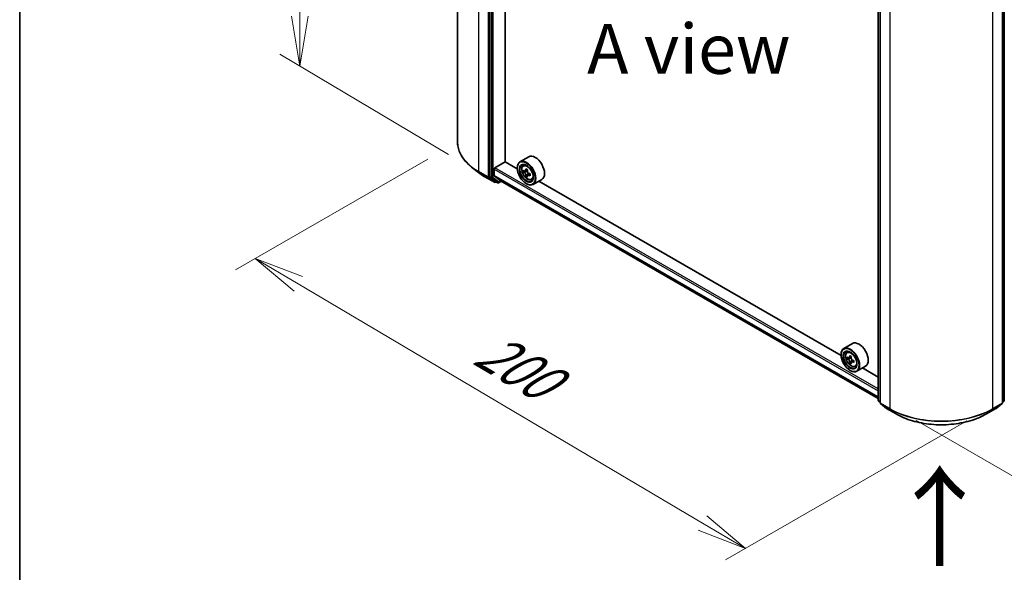
# Model space of a CAD drawing. Units: millimetres. Extents: x 36 to 7916, y 20 to 1425.
# Drawn here: x 36 to 159, y 465 to 534 of the extents above; entities that cross this region are included whole.
import ezdxf

# ---------------------------------------------------------------- set-up
doc = ezdxf.new("R2010")
doc.units = ezdxf.units.MM
doc.header["$LTSCALE"] = 2.5
doc.layers.get('Defpoints').update_dxf_attribs({"lineweight": 25})
for name, color, linetype, lineweight in [('Border (ISO)', 7, 'Continuous', 35), ('Dimension (ISO)', 7, 'Continuous', 18), ('Symbol (ISO)', 7, 'Continuous', 18), ('Visible (ISO)', 7, 'Continuous', 35), ('Visible Narrow (ISO)', 7, 'Continuous', 25)]:
    doc.layers.add(name, color=color, linetype=linetype, lineweight=lineweight)
doc.styles.add('Note Text (TK)', font='MS PGothic.ttf')
doc.dimstyles.new('Default - Method 1b (TK)', dxfattribs={"dimscale": 2.5, "dimtxt": 2.5, "dimasz": 2.5, "dimexe": 1, "dimexo": 1.5, "dimgap": 1, "dimtad": 1, "dimrnd": 1e-08, "dimdsep": 46, "dimtxsty": 'Note Text (TK)', "dimblk": 'OPEN', "dimcen": 0.09, "dimdle": 5, "dimclrd": 100, "dimclre": 100, "dimclrt": 7, "dimadec": 1, "dimazin": 1, "dimtfac": 1, "dimtmove": 0, "dimatfit": 3, "dimldrblk": 'OPEN', "dimfxl": 1, "dimtolj": 1, "dimlwd": -1, "dimlwe": -1, "dimarcsym": 0})

# ---------------------------------------------------------------- blocks, each defined once
blk = doc.blocks.new('Borders tk図枠')
at = {"layer": 'Border (ISO)'}
blk.add_line((14.5, 289), (14.5, 8), dxfattribs=at)
blk = doc.blocks.new('_Open')
at = {"color": 0, "linetype": 'ByBlock', "lineweight": -2}
for p, q in [((-1, 0.167), (0, 0)), ((-1, -0.167), (0, 0)), ((0, 0), (-1, 0))]:
    blk.add_line(p, q, dxfattribs=at)
blk = doc.blocks.new('*D21')
at = {"layer": 'Defpoints', "color": 0}
for p in [(91, 519.08), (65.72, 504.49), (158.46, 486.31)]:
    blk.add_point(p, dxfattribs=at)
at = {"layer": 'Dimension (ISO)', "color": 100}
for p, q in [((87.28, 516.93), (63.23, 503.05)), ((121.64, 471.35), (71.1, 501.3)), ((154.73, 484.16), (124.54, 466.73))]:
    blk.add_line(p, q, dxfattribs=at)
at = {"layer": 'Dimension (ISO)', "color": 100, "xscale": 6.25, "yscale": 6.25, "zscale": 6.25}
for p, rotation in [((65.72, 504.49), 149.3537064705416), ((127.02, 468.16), 329.3537064705417)]:
    blk.add_blockref('_Open', p, dxfattribs=dict(at, rotation=rotation))
at = {"layer": 'Dimension (ISO)', "color": 7, "insert": (94.01, 493.59), "char_height": 6.25, "attachment_point": 4, "rotation": 329.3537, "style": 'Note Text (TK)'}
blk.add_mtext('\\A1;{\\Q29.354;\\W0.822;\\H0.816x;200}', dxfattribs=at)
blk = doc.blocks.new('*D22')
at = {"layer": 'Defpoints', "color": 0}
for p in [(285.96, 561.76), (312.46, 546.47), (144.59, 486.38)]:
    blk.add_point(p, dxfattribs=at)
at = {"layer": 'Dimension (ISO)', "color": 100}
for p, q in [((289.7, 559.6), (314.95, 545.03)), ((182.63, 470.68), (307.06, 543.32)), ((148.33, 484.22), (179.73, 466.09))]:
    blk.add_line(p, q, dxfattribs=at)
at = {"layer": 'Dimension (ISO)', "color": 100, "xscale": 6.25, "yscale": 6.25, "zscale": 6.25}
for p, rotation in [((312.46, 546.47), 30.27483045583691), ((177.24, 467.53), 210.2748304558369)]:
    blk.add_blockref('_Open', p, dxfattribs=dict(at, rotation=rotation))
at = {"layer": 'Dimension (ISO)', "color": 7, "insert": (238.46, 509.12), "char_height": 6.25, "attachment_point": 4, "rotation": 30.2748, "style": 'Note Text (TK)'}
blk.add_mtext('\\A1;{\\Q-29.725;\\W0.819;\\H0.816x;430}', dxfattribs=at)
blk = doc.blocks.new('*D23')
at = {"layer": 'Defpoints', "color": 0}
for p in [(71.33, 592.15), (93.69, 578.84), (93.63, 515.25)]:
    blk.add_point(p, dxfattribs=at)
at = {"layer": 'Dimension (ISO)', "color": 100}
for p, q in [((89.94, 581.07), (68.83, 593.63)), ((71.28, 534.81), (71.32, 585.9)), ((89.88, 517.48), (68.77, 530.04))]:
    blk.add_line(p, q, dxfattribs=at)
at = {"layer": 'Dimension (ISO)', "color": 100, "xscale": 6.25, "yscale": 6.25, "zscale": 6.25}
for p, rotation in [((71.33, 592.15), 89.95135473496295), ((71.27, 528.56), 269.9513547349629)]:
    blk.add_blockref('_Open', p, dxfattribs=dict(at, rotation=rotation))
at = {"layer": 'Dimension (ISO)', "color": 7, "insert": (66.22, 554.85), "char_height": 6.25, "attachment_point": 4, "rotation": 89.9514, "style": 'Note Text (TK)'}
blk.add_mtext('\\A1;{\\Q30.710;\\W0.804;\\H0.823x;177}', dxfattribs=at)

msp = doc.modelspace()

# ---------------------------------------------------------------- linework, layer by layer
at = {"layer": 'Visible (ISO)'}
for p, q in [((91.0021, 519.0833), (91.0021, 582.4667)), ((95.0468, 578.0285), (95.0468, 514.7257)), ((96.9592, 516.5842), (96.9592, 576.1424)), ((143.6365, 486.705), (143.6365, 550.0078)), ((143.8615, 549.8069), (143.8615, 486.4234)), ((159.1763, 486.4234), (159.1763, 549.8069)), ((159.4013, 550.0078), (159.4013, 486.705)), ((95.6896, 515.8327), (96.9753, 516.575)), ((98.4888, 515.7011), (96.9592, 516.5842)), ((99.9176, 517.2127), (98.8248, 516.5818)), ((99.2278, 516.0993), (99.3794, 516.2325)), ((93.6331, 515.2496), (92.7735, 515.93)), ((95.5932, 514.876), (95.5932, 515.6657)), ((95.6081, 514.8371), (96.3775, 514.2153)), ((98.4859, 515.7956), (98.4859, 515.8327)), ((99.4754, 515.4109), (99.2791, 515.2975)), ((99.7745, 515.5758), (99.5047, 515.42)), ((99.5542, 515.4486), (99.6961, 515.3681)), ((99.7687, 514.8843), (99.583, 514.7771)), ((100.0729, 515.0776), (99.7993, 514.9197)), ((99.8501, 515.1044), (99.8512, 514.9496)), ((94.4452, 514.7015), (95.6345, 514.0149)), ((95.0692, 514.6673), (95.7702, 514.1007)), ((95.8442, 514.0573), (95.7708, 514.0149)), ((96.001, 513.9667), (95.7761, 514.0966)), ((96.1374, 513.9667), (96.4723, 514.1601)), ((96.3814, 514.2126), (143.6365, 486.9298)), ((99.6109, 513.8471), (99.643, 513.8286)), ((100.2449, 514.3378), (100.436, 514.4024)), ((101.554, 514.3784), (100.4612, 513.7475)), ((138.9867, 492.3196), (101.1669, 514.1549)), ((140.4156, 493.8312), (139.3228, 493.2003)), ((139.7258, 492.7178), (139.8773, 492.851)), ((138.9838, 492.4141), (138.9838, 492.4512)), ((139.9665, 492.0304), (139.7761, 491.9205)), ((140.2765, 492.1966), (140.0048, 492.0398)), ((140.0555, 492.0691), (140.1932, 491.9896)), ((140.2678, 491.5084), (140.0775, 491.3986)), ((140.5668, 491.6938), (140.2951, 491.5369)), ((140.3458, 491.7252), (140.3458, 491.5662)), ((140.1088, 490.4656), (140.1409, 490.4471)), ((140.7428, 490.9563), (140.9339, 491.0209)), ((142.0519, 490.9969), (140.9591, 490.366)), ((143.6365, 489.6351), (141.6648, 490.7734)), ((143.8615, 486.458), (143.6872, 486.5989)), ((159.3507, 486.5989), (159.1763, 486.458)), ((143.9122, 486.3174), (144.6644, 485.7093)), ((144.682, 485.6973), (145.8712, 485.0107)), ((157.1667, 485.0107), (158.3559, 485.6973)), ((158.3734, 485.7093), (159.1257, 486.3174))]:
    msp.add_line(p, q, dxfattribs=at)
for centre, start, end in [((95.7026, 514.133), 240, 300), ((96.0692, 514.0848), 240, 300), ((143.7729, 486.705), 180, 231.051724), ((159.265, 486.705), 308.948276, 0), ((143.9979, 486.4234), 180, 231.051724), ((144.7501, 485.8154), 231.051724, 240), ((158.2877, 485.8154), 300, 308.948276), ((159.04, 486.4234), 308.948276, 0)]:
    msp.add_arc(centre, 0.1364, start, end, dxfattribs=at)
for centre, major_axis, ratio, start_param, end_param in [((100.7358, 515.7956), (0.8182, -1.4171), 0.57735027, 0, 3.14159265), ((99.643, 515.1646), (0.8182, -1.4171), 0.57735027, 5.49778714, 10.21017612), ((99.643, 515.1646), (0.5909, -1.0235), 0.57735027, 2.37524496, 7.049533), ((95.6896, 515.7213), (-0.0682, -0.1181), 0.57735027, 3.92699082, 5.49778714), ((95.6575, 514.9132), (-0.0455, -0.0787), 0.57735027, 5.49778714, 6.19252542), ((101.5787, 516.7422), (-1.6073, -2.8322), 0.58225109, 5.44985511, 5.53712128), ((101.9796, 516.6306), (-3.3025, -0.0243), 0.57240749, 0.60827245, 0.67257381), ((101.9813, 516.3977), (3.3025, 0.0243), 0.57240749, 3.7498651, 3.81416646), ((101.88, 516.5712), (-1.6301, -2.8723), 0.58225109, 5.32058876, 5.38489012), ((101.88, 516.5712), (-1.6301, -2.8723), 0.58225109, 5.60208627, 5.66638763), ((101.977, 516.9801), (-3.2564, -0.0239), 0.57240749, 0.7375388, 0.82480497), ((101.9839, 516.0483), (3.2564, 0.0239), 0.57240749, 3.87913146, 3.96639763), ((99.6974, 515.1911), (0.108, -0.187), 0.57735027, 1.81622857, 2.36471941), ((102.0809, 516.4572), (1.6301, 2.8723), 0.58225109, 2.1789961, 2.24329746), ((102.0809, 516.4572), (1.6301, 2.8723), 0.58225109, 2.46049361, 2.52479497), ((99.6974, 515.1911), (0.108, -0.187), 0.57735027, 0.79392308, 1.36871203), ((101.9796, 516.6306), (-3.3025, -0.0243), 0.57240749, 0.88976996, 0.95407132), ((101.9813, 516.3977), (3.3025, 0.0243), 0.57240749, 4.03136262, 4.09566398), ((102.3822, 516.2862), (1.6073, 2.8322), 0.58225109, 2.30826245, 2.39552862), ((95.1432, 514.7813), (-0.0682, -0.1181), 0.57735027, 5.49778714, 6.19252542), ((95.8442, 514.2147), (-0.0682, -0.1181), 0.57735027, 6.19252542, 6.28318531), ((96.4268, 514.2913), (-0.0455, -0.0787), 0.57735027, 6.19252542, 6.28318531), ((141.2337, 492.4141), (0.8182, -1.4171), 0.57735027, 0, 3.14159265), ((140.1409, 491.7831), (0.8182, -1.4171), 0.57735027, 5.49778714, 10.21017612), ((140.1409, 491.7831), (0.5909, -1.0235), 0.57735027, 2.37524496, 7.049533), ((142.0766, 493.3646), (-1.6282, -2.8202), 0.57735027, 5.45415406, 5.54142023), ((142.4784, 493.2487), (-3.3026, 0), 0.57735027, 0.61249873, 0.67680009), ((142.4784, 493.0167), (3.3026, 0), 0.57735027, 3.75409138, 3.81839274), ((142.378, 493.1907), (-1.6513, -2.8602), 0.57735027, 5.32488771, 5.38918907), ((142.378, 493.1907), (-1.6513, -2.8602), 0.57735027, 5.60638522, 5.67068658), ((142.4784, 493.5966), (-3.2565, 0), 0.57735027, 0.74176508, 0.82903125), ((142.4784, 492.6688), (3.2565, 0), 0.57735027, 3.88335773, 3.9706239), ((140.1932, 491.8133), (0.108, -0.187), 0.57735027, 1.79506236, 2.35619449), ((142.5788, 493.0747), (1.6513, 2.8602), 0.57735027, 2.18329505, 2.24759641), ((142.5788, 493.0747), (1.6513, 2.8602), 0.57735027, 2.46479257, 2.52909393), ((140.1932, 491.8133), (0.108, -0.187), 0.57735027, 0.78539816, 1.3465303), ((142.4784, 493.2487), (-3.3026, 0), 0.57735027, 0.89399624, 0.9582976), ((142.4784, 493.0167), (3.3026, 0), 0.57735027, 4.03558889, 4.09989025), ((142.8802, 492.9007), (1.6282, 2.8202), 0.57735027, 2.3125614, 2.39982758)]:
    msp.add_ellipse(centre, major_axis=major_axis, ratio=ratio, start_param=start_param, end_param=end_param, dxfattribs=at)
for centre, major_axis in [((99.6109, 515.1461), (-0.7955, 1.3778)), ((99.6109, 515.1461), (0.6136, -1.0628)), ((140.1088, 491.7646), (-0.7955, 1.3778)), ((140.1088, 491.7646), (0.6136, -1.0628))]:
    msp.add_ellipse(centre, major_axis=major_axis, ratio=0.57735027, dxfattribs=at)
for points, knots in [([(92.7735, 515.93), (92.5473, 516.1091), (92.3401, 516.2968), (91.9674, 516.687), (91.8018, 516.8893), (91.5152, 517.3059), (91.3942, 517.52), (91.1994, 517.9568), (91.1256, 518.1794), (91.0269, 518.6291), (91.0021, 518.8562), (91.0021, 519.0833)], [3.296853571, 3.296853571, 3.296853571, 3.296853571, 3.42288102, 3.42288102, 3.548908469, 3.548908469, 3.674935919, 3.674935919, 3.800963368, 3.800963368, 3.926990817, 3.926990817, 3.926990817, 3.926990817]), ([(99.2278, 516.0993), (99.179, 516.0564), (99.1402, 516.0017), (99.0807, 515.8699), (99.0625, 515.7908), (99.0498, 515.6155), (99.057, 515.5182), (99.0966, 515.3187), (99.1291, 515.2164), (99.2152, 515.0175), (99.2687, 514.9208), (99.3917, 514.7417), (99.4611, 514.6593), (99.6099, 514.5166), (99.6894, 514.4564), (99.8522, 514.3652), (99.9354, 514.3343), (100.0951, 514.3093), (100.1719, 514.3136), (100.243, 514.3371), (100.2439, 514.3374), (100.2449, 514.3378)], [4.03340917, 4.03340917, 4.03340917, 4.03340917, 4.31190539, 4.31190539, 4.62372422, 4.62372422, 4.95735916, 4.95735916, 5.29170071, 5.29170071, 5.62378313, 5.62378313, 5.9556377, 5.9556377, 6.28946855, 6.28946855, 6.62419267, 6.62419267, 6.9408895, 6.9408895, 6.94511528, 6.94511528, 6.94511528, 6.94511528]), ([(93.6331, 515.2496), (93.6823, 515.2106), (93.7326, 515.172), (93.8352, 515.0959), (93.8874, 515.0584), (93.9939, 514.9842), (94.0481, 514.9477), (94.1584, 514.8755), (94.2145, 514.84), (94.3285, 514.7699), (94.3864, 514.7354), (94.4452, 514.7015)], [2.986331736, 2.986331736, 2.986331736, 2.986331736, 3.01738392, 3.01738392, 3.048436103, 3.048436103, 3.079488287, 3.079488287, 3.11054047, 3.11054047, 3.141592654, 3.141592654, 3.141592654, 3.141592654]), ([(99.405, 515.4339), (99.422, 515.4219), (99.4406, 515.4137), (99.4757, 515.409), (99.4922, 515.4125), (99.5191, 515.4286), (99.5313, 515.4422), (99.549, 515.4784), (99.5544, 515.501), (99.5563, 515.5243)], [0, 0, 0, 0, 0.0179369429, 0.0179369429, 0.0358738858, 0.0358738858, 0.0538108287, 0.0538108287, 0.0717477716, 0.0717477716, 0.0717477716, 0.0717477716]), ([(99.5606, 514.9373), (99.5584, 514.9583), (99.5526, 514.9831), (99.5343, 515.0342), (99.5218, 515.0604), (99.4944, 515.1074), (99.4777, 515.1311), (99.4423, 515.1719), (99.4237, 515.189), (99.4067, 515.201)], [0, 0, 0, 0, 0.0179369429, 0.0179369429, 0.0358738858, 0.0358738858, 0.0538108287, 0.0538108287, 0.0717477716, 0.0717477716, 0.0717477716, 0.0717477716]), ([(99.7572, 515.4103), (99.7553, 515.387), (99.7574, 515.3601), (99.7709, 515.3062), (99.7822, 515.2793), (99.8096, 515.2323), (99.8275, 515.2093), (99.8677, 515.1713), (99.89, 515.1563), (99.9112, 515.1467)], [0, 0, 0, 0, 0.0179369429, 0.0179369429, 0.0358738858, 0.0358738858, 0.0538108287, 0.0538108287, 0.0717477716, 0.0717477716, 0.0717477716, 0.0717477716]), ([(99.9129, 514.9137), (99.8917, 514.9234), (99.8695, 514.9295), (99.8296, 514.9314), (99.8119, 514.9272), (99.7849, 514.9111), (99.7739, 514.8982), (99.7611, 514.8648), (99.7593, 514.8443), (99.7615, 514.8233)], [0, 0, 0, 0, 0.0179369429, 0.0179369429, 0.0358738858, 0.0358738858, 0.0538108287, 0.0538108287, 0.0717477716, 0.0717477716, 0.0717477716, 0.0717477716]), ([(139.7258, 492.7178), (139.677, 492.6749), (139.6381, 492.6202), (139.5786, 492.4884), (139.5604, 492.4093), (139.5477, 492.234), (139.555, 492.1367), (139.5946, 491.9372), (139.627, 491.8349), (139.7132, 491.636), (139.7667, 491.5393), (139.8896, 491.3602), (139.959, 491.2778), (140.1079, 491.1351), (140.1874, 491.0749), (140.3501, 490.9837), (140.4334, 490.9528), (140.593, 490.9278), (140.6698, 490.9321), (140.7409, 490.9556), (140.7419, 490.9559), (140.7428, 490.9563)], [4.04193409, 4.04193409, 4.04193409, 4.04193409, 4.32043031, 4.32043031, 4.63224914, 4.63224914, 4.96588408, 4.96588408, 5.30022563, 5.30022563, 5.63230805, 5.63230805, 5.96416262, 5.96416262, 6.29799346, 6.29799346, 6.63271759, 6.63271759, 6.94941442, 6.94941442, 6.9536402, 6.9536402, 6.9536402, 6.9536402]), ([(139.9037, 492.0544), (139.9208, 492.0422), (139.9394, 492.0338), (139.9746, 492.0286), (139.9912, 492.0319), (140.0184, 492.0476), (140.0307, 492.061), (140.0487, 492.0969), (140.0543, 492.1193), (140.0564, 492.1426)], [0, 0, 0, 0, 0.0179369429, 0.0179369429, 0.0358738858, 0.0358738858, 0.0538108287, 0.0538108287, 0.0717477716, 0.0717477716, 0.0717477716, 0.0717477716]), ([(140.0564, 491.5581), (140.0543, 491.5789), (140.0487, 491.6037), (140.0307, 491.6547), (140.0184, 491.681), (139.9912, 491.7281), (139.9746, 491.7519), (139.9394, 491.793), (139.9208, 491.8103), (139.9037, 491.8225)], [0, 0, 0, 0, 0.0179369429, 0.0179369429, 0.0358738858, 0.0358738858, 0.0538108287, 0.0538108287, 0.0717477716, 0.0717477716, 0.0717477716, 0.0717477716]), ([(140.2573, 492.0266), (140.2552, 492.0034), (140.2572, 491.9765), (140.2704, 491.9227), (140.2815, 491.8957), (140.3087, 491.8486), (140.3265, 491.8255), (140.3665, 491.7872), (140.3888, 491.772), (140.41, 491.7622)], [0, 0, 0, 0, 0.0179369429, 0.0179369429, 0.0358738858, 0.0358738858, 0.0538108287, 0.0538108287, 0.0717477716, 0.0717477716, 0.0717477716, 0.0717477716]), ([(140.41, 491.5302), (140.3888, 491.54), (140.3665, 491.5464), (140.3265, 491.5488), (140.3087, 491.5448), (140.2815, 491.5291), (140.2704, 491.5164), (140.2572, 491.4833), (140.2552, 491.4629), (140.2573, 491.4421)], [0, 0, 0, 0, 0.0179369429, 0.0179369429, 0.0358738858, 0.0358738858, 0.0538108287, 0.0538108287, 0.0717477716, 0.0717477716, 0.0717477716, 0.0717477716]), ([(145.8712, 485.0107), (146.4662, 484.6672), (147.1527, 484.3795), (148.6436, 483.9409), (149.4476, 483.7901), (151.0966, 483.6394), (151.9412, 483.6394), (153.5902, 483.7901), (154.3943, 483.9409), (155.8851, 484.3795), (156.5717, 484.6672), (157.1667, 485.0107)], [1.57079633, 1.57079633, 1.57079633, 1.57079633, 1.88495559, 1.88495559, 2.19911486, 2.19911486, 2.51327412, 2.51327412, 2.82743339, 2.82743339, 3.14159265, 3.14159265, 3.14159265, 3.14159265])]:
    msp.add_open_spline(points, degree=3, knots=knots, dxfattribs=at)
at = {"layer": 'Visible Narrow (ISO)'}
for p, q in [((93.6647, 515.372), (93.6647, 578.7554)), ((94.854, 578.0688), (94.854, 514.6854)), ((95.2718, 577.8986), (95.2718, 514.5958)), ((95.4646, 514.5958), (95.4646, 577.8986)), ((143.6765, 486.6493), (143.6765, 549.9521)), ((143.9015, 486.3678), (143.9015, 549.7512)), ((159.1364, 549.7512), (159.1364, 486.3678)), ((159.3614, 549.9521), (159.3614, 486.6493)), ((145.0907, 549.0646), (145.0907, 485.6812)), ((157.9472, 485.6812), (157.9472, 549.0646)), ((94.854, 514.6854), (93.6647, 515.372)), ((93.6871, 515.3136), (94.8763, 514.627)), ((94.4393, 514.7055), (93.6871, 515.3136)), ((95.5932, 515.6657), (143.6365, 487.9278)), ((143.6365, 487.1382), (95.5932, 514.876)), ((95.6081, 514.8371), (143.6365, 487.1079)), ((143.6365, 488.1505), (95.6896, 515.8327)), ((99.4067, 515.201), (99.6961, 515.3681)), ((99.5563, 515.5243), (99.7257, 515.6221)), ((99.8501, 515.1044), (99.5606, 514.9373)), ((100.0796, 515.01), (99.9129, 514.9137)), ((95.6286, 514.0189), (94.4393, 514.7055)), ((94.8763, 514.627), (95.6286, 514.0189)), ((95.0468, 514.6854), (95.0468, 514.7257)), ((95.2718, 514.5958), (95.0468, 514.7257)), ((95.0692, 514.6673), (95.0468, 514.6854)), ((95.0692, 514.6673), (95.2941, 514.5374)), ((95.2941, 514.5374), (95.9951, 513.9708)), ((96.1656, 514.0292), (95.4646, 514.5958)), ((95.7991, 514.0773), (95.7702, 514.1007)), ((95.9951, 513.9708), (95.7702, 514.1007)), ((95.8043, 514.0803), (95.7991, 514.0773)), ((96.4324, 514.1831), (96.1656, 514.0292)), ((143.6365, 486.9302), (96.3775, 514.2153)), ((139.9037, 491.8225), (140.1932, 491.9896)), ((140.0564, 492.1426), (140.2244, 492.2396)), ((140.3458, 491.7252), (140.0564, 491.5581)), ((140.578, 491.6272), (140.41, 491.5302)), ((143.8615, 486.5425), (143.6765, 486.6493)), ((143.8615, 486.4594), (143.6988, 486.5909)), ((143.6988, 486.5909), (143.8615, 486.497)), ((159.3614, 486.6493), (159.1763, 486.5425)), ((159.339, 486.5909), (159.1763, 486.4594)), ((159.1763, 486.497), (159.339, 486.5909)), ((145.0907, 485.6812), (143.9015, 486.3678)), ((143.9238, 486.3094), (145.113, 485.6228)), ((144.6761, 485.7013), (143.9238, 486.3094)), ((145.8653, 485.0147), (144.6761, 485.7013)), ((145.8653, 485.0147), (145.113, 485.6228)), ((158.3618, 485.7013), (157.1725, 485.0147)), ((157.1725, 485.0147), (157.9248, 485.6228)), ((157.9248, 485.6228), (159.114, 486.3094)), ((159.1364, 486.3678), (157.9472, 485.6812)), ((159.114, 486.3094), (158.3618, 485.7013))]:
    msp.add_line(p, q, dxfattribs=at)
for centre, major_axis, ratio, start_param, end_param in [((100.093, 519.0833), (-9.0909, 0), 0.57735027, 0, 0.78539816), ((99.7951, 515.2524), (-0.5119, 0.8866), 0.57735027, 5.85940152, 6.39812858), ((100.093, 519.012), (9.0593, 0), 0.57735027, 3.7717299, 3.92699082), ((100.093, 517.9697), (-7.9954, 0), 0.57735027, 0.63013725, 0.78539816), ((93.7612, 515.4276), (-0.0682, -0.1181), 0.57735027, 5.49778714, 6.19252542), ((94.5134, 514.8196), (-0.0682, -0.1181), 0.57735027, 6.19252542, 6.28318531), ((94.9504, 514.741), (0.1364, 0), 0.57735027, 3.92699082, 5.49778714), ((94.9504, 514.741), (-0.0682, -0.1181), 0.57735027, 5.49778714, 6.19252542), ((94.9504, 514.741), (-0.0857, -0.1061), 0.8131434, 0.12734403, 1.69814035), ((95.3682, 514.6514), (0.1364, 0), 0.57735027, 3.92699082, 5.49778714), ((95.3682, 514.6514), (-0.0682, -0.1181), 0.57735027, 5.49778714, 6.19252542), ((95.3682, 514.6514), (-0.0857, -0.1061), 0.8131434, 0.12734403, 1.69814035), ((95.7026, 514.133), (-0.0857, -0.1061), 0.8131434, 0.12734403, 1.69814035), ((95.7026, 514.133), (-0.0682, -0.1181), 0.57735027, 6.19252542, 6.28318531), ((95.7026, 514.133), (0.0682, -0.1181), 0.57735027, 0, 0.78539816), ((96.0692, 514.0848), (-0.0857, -0.1061), 0.8131434, 0.12734403, 1.69814035), ((96.0692, 514.0848), (-0.0682, -0.1181), 0.57735027, 6.19252542, 6.28318531), ((96.0692, 514.0848), (0.0682, -0.1181), 0.57735027, 0, 0.78539816), ((99.7951, 515.2524), (0.5119, -0.8866), 0.57735027, 6.16824203, 6.70696909), ((140.293, 491.8709), (-0.5119, 0.8866), 0.57735027, 5.85940152, 6.39812858), ((140.293, 491.8709), (0.5119, -0.8866), 0.57735027, 6.16824203, 6.70696909), ((143.7729, 486.705), (-0.1364, 0), 0.57735027, 0, 0.78539816), ((143.7729, 486.705), (-0.0682, -0.1181), 0.57735027, 5.49778714, 6.19252542), ((143.7729, 486.705), (-0.0857, -0.1061), 0.8131434, 0, 0.12734403), ((159.265, 486.705), (0.0682, -0.1181), 0.57735027, 0.09065989, 0.78539816), ((159.265, 486.705), (0.0857, -0.1061), 0.8131434, 6.15584128, 6.28318531), ((159.265, 486.705), (0.1364, 0), 0.57735027, 5.49778714, 6.28318531), ((143.9979, 486.4234), (-0.1364, 0), 0.57735027, 0, 0.78539816), ((143.9979, 486.4234), (-0.0682, -0.1181), 0.57735027, 5.49778714, 6.19252542), ((143.9979, 486.4234), (-0.0857, -0.1061), 0.8131434, 0, 0.12734403), ((144.7501, 485.8154), (-0.0857, -0.1061), 0.8131434, 0, 0.12734403), ((144.7501, 485.8154), (-0.0682, -0.1181), 0.57735027, 6.19252542, 6.28318531), ((145.1871, 485.7368), (-0.0682, -0.1181), 0.57735027, 5.49778714, 6.19252542), ((151.5189, 489.3925), (-9.0909, 0), 0.57735027, 0.78539816, 2.35619449), ((151.5189, 489.3212), (9.0593, 0), 0.57735027, 3.92699082, 5.49778714), ((157.8507, 485.7368), (0.0682, -0.1181), 0.57735027, 0.09065989, 0.78539816), ((158.2877, 485.8154), (0.0682, -0.1181), 0.57735027, 0, 0.09065989), ((158.2877, 485.8154), (0.0857, -0.1061), 0.8131434, 6.15584128, 6.28318531), ((159.04, 486.4234), (0.0682, -0.1181), 0.57735027, 0.09065989, 0.78539816), ((159.04, 486.4234), (0.0857, -0.1061), 0.8131434, 6.15584128, 6.28318531), ((159.04, 486.4234), (0.1364, 0), 0.57735027, 5.49778714, 6.28318531), ((145.9394, 485.1288), (-0.0682, -0.1181), 0.57735027, 6.19252542, 6.28318531), ((151.5189, 488.2789), (-7.9954, 0), 0.57735027, 0.78539816, 2.35619449), ((157.0985, 485.1288), (0.0682, -0.1181), 0.57735027, 0, 0.09065989)]:
    msp.add_ellipse(centre, major_axis=major_axis, ratio=ratio, start_param=start_param, end_param=end_param, dxfattribs=at)
for centre in [(99.7438, 515.2229), (140.2418, 491.8414)]:
    msp.add_ellipse(centre, major_axis=(0.4802, -0.8318), ratio=0.57735027, dxfattribs=at)

# ---------------------------------------------------------------- block references
at = {"xscale": 2.5, "yscale": 2.5, "zscale": 2.5}
msp.add_blockref('Borders tk図枠', (0, 0), dxfattribs=at)

# ---------------------------------------------------------------- texts
at = {"layer": 'Symbol (ISO)', "color": 7, "insert": (107.2153, 530.7227), "char_height": 6.25, "attachment_point": 4, "line_spacing_factor": 1.5, "style": 'Note Text (TK)'}
msp.add_mtext('\\fＭＳ Ｐゴシック|b0|i0;A view', dxfattribs=at)
at = {"layer": 'Symbol (ISO)', "color": 7, "insert": (151.5072, 465.4376), "char_height": 10, "attachment_point": 4, "rotation": 90, "line_spacing_factor": 1.5, "style": 'Note Text (TK)'}
msp.add_mtext('\\fMS PGothic|b0|i0;{\\H10.0000;→}', dxfattribs=at)

# ---------------------------------------------------------------- dimensions: what is measured, and where the dimension line sits
at = {"layer": 'Dimension (ISO)', "color": 100}
for base, p1, p2, angle, text, picture, middle in [((71.327, 592.1468), (93.6331, 515.2496), (93.6871, 578.8396), 269.951355, '{\\Q30.710;\\W0.804;\\H0.823x;177}', '*D23', (71.3, 560.3517)), ((312.456, 546.4667), (144.5893, 486.3802), (285.9606, 561.7638), 210.27483, '{\\Q-29.725;\\W0.819;\\H0.816x;430}', '*D22', (244.8466, 506.9987)), ((65.7182, 504.4857), (158.4582, 486.3137), (91.0021, 519.0833), 329.353706, '{\\Q29.354;\\W0.822;\\H0.816x;200}', '*D21', (96.37, 486.3248))]:
    dim = msp.add_linear_dim(base=base, p1=p1, p2=p2, angle=angle, text=text, dimstyle='Default - Method 1b (TK)', override={"dimgap": 1, "dimdec": 0, "dimlfac": 0.4, "dimtol": 0, "dimlim": 0, "dimtp": 0, "dimtm": 0, "dimtdec": 0, "dimtofl": 0, "dimatfit": 1}, dxfattribs=at)
    dim.commit()
    dim.dimension.update_dxf_attribs({"geometry": picture, "text_midpoint": middle, "dimtype": 160})

doc.saveas('drawing.dxf')
